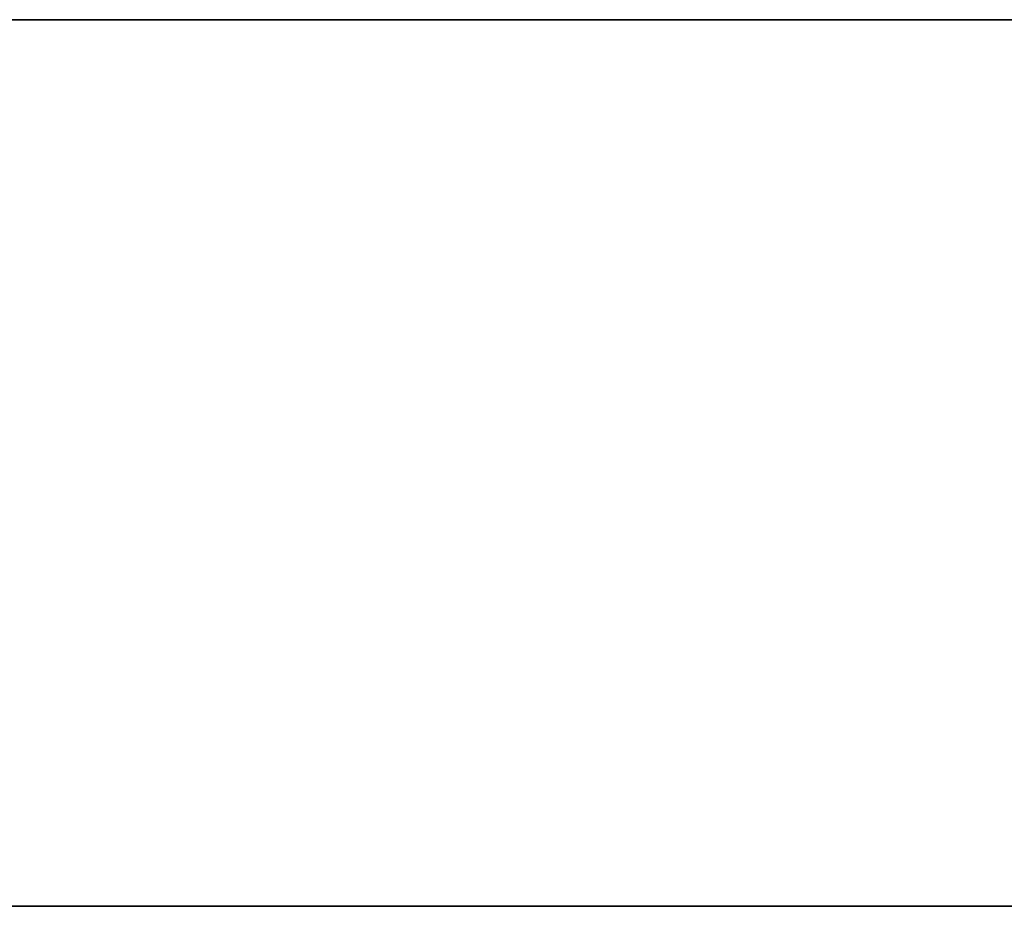
# Model space of a CAD drawing. Units: millimetres. Extents: x -16.7 to 36, y -9.2 to -8.8.
# Drawn here: x 3.9 to 4, y -9 to -9 of the extents above; entities that cross this region are included whole.
import ezdxf

# ---------------------------------------------------------------- set-up
doc = ezdxf.new("R2010")
doc.units = ezdxf.units.MM
doc.header["$MEASUREMENT"] = 0
doc.layers.add('Default', color=7, linetype='Continuous', true_color=0x000000)

msp = doc.modelspace()

# ---------------------------------------------------------------- linework, layer by layer
at = {"layer": 'Default'}
for p, q in [((4.56, -8.967987, 0.863253), (3.76, -8.967987, 0.863253)), ((3.76, -8.967987, 0.563253), (4.56, -8.967987, 0.563253)), ((4.56, -8.967987, 15.963253), (3.76, -8.967987, 15.963253)), ((3.76, -8.967987, 16.263253), (4.56, -8.967987, 16.263253)), ((4.56, -8.967987, 14.563253), (3.76, -8.967987, 14.563253)), ((3.76, -8.967987, 14.863253), (4.56, -8.967987, 14.863253)), ((4.56, -8.967987, 13.163253), (3.76, -8.967987, 13.163253)), ((3.76, -8.967987, 13.463253), (4.56, -8.967987, 13.463253)), ((4.56, -8.967987, 11.763253), (3.76, -8.967987, 11.763253)), ((3.76, -8.967987, 12.063253), (4.56, -8.967987, 12.063253)), ((4.56, -8.967987, 10.363253), (3.76, -8.967987, 10.363253)), ((3.76, -8.967987, 10.663253), (4.56, -8.967987, 10.663253)), ((4.56, -8.967987, 6.163253), (3.76, -8.967987, 6.163253)), ((3.76, -8.967987, 6.463253), (4.56, -8.967987, 6.463253)), ((4.56, -8.967987, 4.763253), (3.76, -8.967987, 4.763253)), ((3.76, -8.967987, 5.063253), (4.56, -8.967987, 5.063253)), ((4.56, -8.967987, 3.363253), (3.76, -8.967987, 3.363253)), ((3.76, -8.967987, 3.663253), (4.56, -8.967987, 3.663253)), ((4.56, -8.967987, 1.963253), (3.76, -8.967987, 1.963253)), ((3.76, -8.967987, 2.263253), (4.56, -8.967987, 2.263253)), ((3.93572, -8.967987, 15.287881), (3.933109, -8.967987, 15.285681)), ((3.933109, -8.967987, 15.540824), (3.93572, -8.967987, 15.538624)), ((3.93572, -8.967987, 13.887881), (3.933109, -8.967987, 13.885681)), ((3.933109, -8.967987, 14.140824), (3.93572, -8.967987, 14.138624)), ((3.93572, -8.967987, 12.487881), (3.933109, -8.967987, 12.485681)), ((3.933109, -8.967987, 12.740824), (3.93572, -8.967987, 12.738624)), ((3.93572, -8.967987, 11.087881), (3.933109, -8.967987, 11.085681)), ((3.933109, -8.967987, 11.340824), (3.93572, -8.967987, 11.338624)), ((3.93572, -8.967987, 9.687881), (3.933109, -8.967987, 9.685681)), ((3.933109, -8.967987, 9.940824), (3.93572, -8.967987, 9.938624)), ((3.93572, -8.967987, 6.887881), (3.933109, -8.967987, 6.885681)), ((3.933109, -8.967987, 7.140824), (3.93572, -8.967987, 7.138624)), ((3.93572, -8.967987, 5.487881), (3.933109, -8.967987, 5.485681)), ((3.933109, -8.967987, 5.740824), (3.93572, -8.967987, 5.738624)), ((3.93572, -8.967987, 4.087881), (3.933109, -8.967987, 4.085681)), ((3.933109, -8.967987, 4.340824), (3.93572, -8.967987, 4.338624)), ((3.93572, -8.967987, 2.687881), (3.933109, -8.967987, 2.685681)), ((3.933109, -8.967987, 2.940824), (3.93572, -8.967987, 2.938624)), ((3.93572, -8.967987, 1.287881), (3.933109, -8.967987, 1.285681)), ((3.933109, -8.967987, 1.540824), (3.93572, -8.967987, 1.538624)), ((3.938255, -8.967987, 15.290169), (3.93572, -8.967987, 15.287881)), ((3.93572, -8.967987, 15.538624), (3.938255, -8.967987, 15.536336)), ((3.938255, -8.967987, 13.890169), (3.93572, -8.967987, 13.887881)), ((3.93572, -8.967987, 14.138624), (3.938255, -8.967987, 14.136336)), ((3.938255, -8.967987, 12.490169), (3.93572, -8.967987, 12.487881)), ((3.93572, -8.967987, 12.738624), (3.938255, -8.967987, 12.736336)), ((3.938255, -8.967987, 11.090169), (3.93572, -8.967987, 11.087881)), ((3.93572, -8.967987, 11.338624), (3.938255, -8.967987, 11.336336)), ((3.938255, -8.967987, 9.690169), (3.93572, -8.967987, 9.687881)), ((3.93572, -8.967987, 9.938624), (3.938255, -8.967987, 9.936336)), ((3.938255, -8.967987, 6.890169), (3.93572, -8.967987, 6.887881)), ((3.93572, -8.967987, 7.138624), (3.938255, -8.967987, 7.136336)), ((3.938255, -8.967987, 5.490169), (3.93572, -8.967987, 5.487881)), ((3.93572, -8.967987, 5.738624), (3.938255, -8.967987, 5.736336)), ((3.938255, -8.967987, 4.090169), (3.93572, -8.967987, 4.087881)), ((3.93572, -8.967987, 4.338624), (3.938255, -8.967987, 4.336336)), ((3.938255, -8.967987, 2.690169), (3.93572, -8.967987, 2.687881)), ((3.93572, -8.967987, 2.938624), (3.938255, -8.967987, 2.936336)), ((3.938255, -8.967987, 1.290169), (3.93572, -8.967987, 1.287881)), ((3.93572, -8.967987, 1.538624), (3.938255, -8.967987, 1.536336)), ((3.940711, -8.967987, 15.292542), (3.938255, -8.967987, 15.290169)), ((3.938255, -8.967987, 15.536336), (3.940711, -8.967987, 15.533963)), ((3.940711, -8.967987, 13.892542), (3.938255, -8.967987, 13.890169)), ((3.938255, -8.967987, 14.136336), (3.940711, -8.967987, 14.133963)), ((3.940711, -8.967987, 12.492542), (3.938255, -8.967987, 12.490169)), ((3.938255, -8.967987, 12.736336), (3.940711, -8.967987, 12.733963)), ((3.940711, -8.967987, 11.092542), (3.938255, -8.967987, 11.090169)), ((3.938255, -8.967987, 11.336336), (3.940711, -8.967987, 11.333963)), ((3.940711, -8.967987, 9.692542), (3.938255, -8.967987, 9.690169)), ((3.938255, -8.967987, 9.936336), (3.940711, -8.967987, 9.933963)), ((3.940711, -8.967987, 6.892542), (3.938255, -8.967987, 6.890169)), ((3.938255, -8.967987, 7.136336), (3.940711, -8.967987, 7.133963)), ((3.940711, -8.967987, 5.492542), (3.938255, -8.967987, 5.490169)), ((3.938255, -8.967987, 5.736336), (3.940711, -8.967987, 5.733963)), ((3.940711, -8.967987, 4.092542), (3.938255, -8.967987, 4.090169)), ((3.938255, -8.967987, 4.336336), (3.940711, -8.967987, 4.333963)), ((3.940711, -8.967987, 2.692542), (3.938255, -8.967987, 2.690169)), ((3.938255, -8.967987, 2.936336), (3.940711, -8.967987, 2.933963)), ((3.940711, -8.967987, 1.292542), (3.938255, -8.967987, 1.290169)), ((3.938255, -8.967987, 1.536336), (3.940711, -8.967987, 1.533963)), ((3.943084, -8.967987, 15.294997), (3.940711, -8.967987, 15.292542)), ((3.940711, -8.967987, 15.533963), (3.943084, -8.967987, 15.531508)), ((3.943084, -8.967987, 13.894997), (3.940711, -8.967987, 13.892542)), ((3.940711, -8.967987, 14.133963), (3.943084, -8.967987, 14.131508)), ((3.943084, -8.967987, 12.494997), (3.940711, -8.967987, 12.492542)), ((3.940711, -8.967987, 12.733963), (3.943084, -8.967987, 12.731508)), ((3.943084, -8.967987, 11.094997), (3.940711, -8.967987, 11.092542)), ((3.940711, -8.967987, 11.333963), (3.943084, -8.967987, 11.331508)), ((3.943084, -8.967987, 9.694997), (3.940711, -8.967987, 9.692542)), ((3.940711, -8.967987, 9.933963), (3.943084, -8.967987, 9.931508)), ((3.943084, -8.967987, 6.894997), (3.940711, -8.967987, 6.892542)), ((3.940711, -8.967987, 7.133963), (3.943084, -8.967987, 7.131508)), ((3.943084, -8.967987, 5.494997), (3.940711, -8.967987, 5.492542)), ((3.940711, -8.967987, 5.733963), (3.943084, -8.967987, 5.731508)), ((3.943084, -8.967987, 4.094997), (3.940711, -8.967987, 4.092542)), ((3.940711, -8.967987, 4.333963), (3.943084, -8.967987, 4.331508)), ((3.943084, -8.967987, 2.694997), (3.940711, -8.967987, 2.692542)), ((3.940711, -8.967987, 2.933963), (3.943084, -8.967987, 2.931508)), ((3.943084, -8.967987, 1.294997), (3.940711, -8.967987, 1.292542)), ((3.940711, -8.967987, 1.533963), (3.943084, -8.967987, 1.531508)), ((3.945371, -8.967987, 15.297532), (3.943084, -8.967987, 15.294997)), ((3.943084, -8.967987, 15.531508), (3.945371, -8.967987, 15.528973)), ((3.945371, -8.967987, 13.897532), (3.943084, -8.967987, 13.894997)), ((3.943084, -8.967987, 14.131508), (3.945371, -8.967987, 14.128973)), ((3.945371, -8.967987, 12.497532), (3.943084, -8.967987, 12.494997)), ((3.943084, -8.967987, 12.731508), (3.945371, -8.967987, 12.728973)), ((3.945371, -8.967987, 11.097532), (3.943084, -8.967987, 11.094997)), ((3.943084, -8.967987, 11.331508), (3.945371, -8.967987, 11.328973)), ((3.945371, -8.967987, 9.697532), (3.943084, -8.967987, 9.694997)), ((3.943084, -8.967987, 9.931508), (3.945371, -8.967987, 9.928973)), ((3.945371, -8.967987, 6.897532), (3.943084, -8.967987, 6.894997)), ((3.943084, -8.967987, 7.131508), (3.945371, -8.967987, 7.128973)), ((3.945371, -8.967987, 5.497532), (3.943084, -8.967987, 5.494997)), ((3.943084, -8.967987, 5.731508), (3.945371, -8.967987, 5.728973)), ((3.945371, -8.967987, 4.097532), (3.943084, -8.967987, 4.094997)), ((3.943084, -8.967987, 4.331508), (3.945371, -8.967987, 4.328973)), ((3.945371, -8.967987, 2.697532), (3.943084, -8.967987, 2.694997)), ((3.943084, -8.967987, 2.931508), (3.945371, -8.967987, 2.928973)), ((3.945371, -8.967987, 1.297532), (3.943084, -8.967987, 1.294997)), ((3.943084, -8.967987, 1.531508), (3.945371, -8.967987, 1.528973)), ((3.947571, -8.967987, 15.300144), (3.945371, -8.967987, 15.297532)), ((3.945371, -8.967987, 15.528973), (3.947571, -8.967987, 15.526361)), ((3.947571, -8.967987, 13.900144), (3.945371, -8.967987, 13.897532)), ((3.945371, -8.967987, 14.128973), (3.947571, -8.967987, 14.126361)), ((3.947571, -8.967987, 12.500144), (3.945371, -8.967987, 12.497532)), ((3.945371, -8.967987, 12.728973), (3.947571, -8.967987, 12.726361)), ((3.947571, -8.967987, 11.100144), (3.945371, -8.967987, 11.097532)), ((3.945371, -8.967987, 11.328973), (3.947571, -8.967987, 11.326361)), ((3.947571, -8.967987, 9.700144), (3.945371, -8.967987, 9.697532)), ((3.945371, -8.967987, 9.928973), (3.947571, -8.967987, 9.926361)), ((3.947571, -8.967987, 6.900144), (3.945371, -8.967987, 6.897532)), ((3.945371, -8.967987, 7.128973), (3.947571, -8.967987, 7.126361)), ((3.947571, -8.967987, 5.500144), (3.945371, -8.967987, 5.497532)), ((3.945371, -8.967987, 5.728973), (3.947571, -8.967987, 5.726361)), ((3.947571, -8.967987, 4.100144), (3.945371, -8.967987, 4.097532)), ((3.945371, -8.967987, 4.328973), (3.947571, -8.967987, 4.326361)), ((3.947571, -8.967987, 2.700144), (3.945371, -8.967987, 2.697532)), ((3.945371, -8.967987, 2.928973), (3.947571, -8.967987, 2.926361)), ((3.947571, -8.967987, 1.300144), (3.945371, -8.967987, 1.297532)), ((3.945371, -8.967987, 1.528973), (3.947571, -8.967987, 1.526361)), ((3.949681, -8.967987, 15.302829), (3.947571, -8.967987, 15.300144)), ((3.947571, -8.967987, 15.526361), (3.949681, -8.967987, 15.523676)), ((3.949681, -8.967987, 13.902829), (3.947571, -8.967987, 13.900144)), ((3.947571, -8.967987, 14.126361), (3.949681, -8.967987, 14.123676)), ((3.949681, -8.967987, 12.502829), (3.947571, -8.967987, 12.500144)), ((3.947571, -8.967987, 12.726361), (3.949681, -8.967987, 12.723676)), ((3.949681, -8.967987, 11.102829), (3.947571, -8.967987, 11.100144)), ((3.947571, -8.967987, 11.326361), (3.949681, -8.967987, 11.323676)), ((3.949681, -8.967987, 9.702829), (3.947571, -8.967987, 9.700144)), ((3.947571, -8.967987, 9.926361), (3.949681, -8.967987, 9.923676)), ((3.949681, -8.967987, 6.902829), (3.947571, -8.967987, 6.900144)), ((3.947571, -8.967987, 7.126361), (3.949681, -8.967987, 7.123676)), ((3.949681, -8.967987, 5.502829), (3.947571, -8.967987, 5.500144)), ((3.947571, -8.967987, 5.726361), (3.949681, -8.967987, 5.723676)), ((3.949681, -8.967987, 4.102829), (3.947571, -8.967987, 4.100144)), ((3.947571, -8.967987, 4.326361), (3.949681, -8.967987, 4.323676)), ((3.949681, -8.967987, 2.702829), (3.947571, -8.967987, 2.700144)), ((3.947571, -8.967987, 2.926361), (3.949681, -8.967987, 2.923676)), ((3.949681, -8.967987, 1.302829), (3.947571, -8.967987, 1.300144)), ((3.947571, -8.967987, 1.526361), (3.949681, -8.967987, 1.523676)), ((3.951697, -8.967987, 15.305585), (3.949681, -8.967987, 15.302829)), ((3.949681, -8.967987, 15.523676), (3.951697, -8.967987, 15.520921)), ((3.951697, -8.967987, 13.905585), (3.949681, -8.967987, 13.902829)), ((3.949681, -8.967987, 14.123676), (3.951697, -8.967987, 14.120921)), ((3.951697, -8.967987, 12.505585), (3.949681, -8.967987, 12.502829)), ((3.949681, -8.967987, 12.723676), (3.951697, -8.967987, 12.720921)), ((3.951697, -8.967987, 11.105585), (3.949681, -8.967987, 11.102829)), ((3.949681, -8.967987, 11.323676), (3.951697, -8.967987, 11.320921)), ((3.951697, -8.967987, 9.705585), (3.949681, -8.967987, 9.702829)), ((3.949681, -8.967987, 9.923676), (3.951697, -8.967987, 9.920921)), ((3.951697, -8.967987, 6.905585), (3.949681, -8.967987, 6.902829)), ((3.949681, -8.967987, 7.123676), (3.951697, -8.967987, 7.120921)), ((3.951697, -8.967987, 5.505585), (3.949681, -8.967987, 5.502829)), ((3.949681, -8.967987, 5.723676), (3.951697, -8.967987, 5.720921)), ((3.951697, -8.967987, 4.105585), (3.949681, -8.967987, 4.102829)), ((3.949681, -8.967987, 4.323676), (3.951697, -8.967987, 4.320921)), ((3.951697, -8.967987, 2.705585), (3.949681, -8.967987, 2.702829)), ((3.949681, -8.967987, 2.923676), (3.951697, -8.967987, 2.920921)), ((3.951697, -8.967987, 1.305585), (3.949681, -8.967987, 1.302829)), ((3.949681, -8.967987, 1.523676), (3.951697, -8.967987, 1.520921)), ((3.953618, -8.967987, 15.308407), (3.951697, -8.967987, 15.305585)), ((3.951697, -8.967987, 15.520921), (3.953618, -8.967987, 15.518098)), ((3.953618, -8.967987, 13.908407), (3.951697, -8.967987, 13.905585)), ((3.951697, -8.967987, 14.120921), (3.953618, -8.967987, 14.118098)), ((3.953618, -8.967987, 12.508407), (3.951697, -8.967987, 12.505585)), ((3.951697, -8.967987, 12.720921), (3.953618, -8.967987, 12.718098)), ((3.953618, -8.967987, 11.108407), (3.951697, -8.967987, 11.105585)), ((3.951697, -8.967987, 11.320921), (3.953618, -8.967987, 11.318098)), ((3.953618, -8.967987, 9.708407), (3.951697, -8.967987, 9.705585)), ((3.951697, -8.967987, 9.920921), (3.953618, -8.967987, 9.918098)), ((3.953618, -8.967987, 6.908407), (3.951697, -8.967987, 6.905585)), ((3.951697, -8.967987, 7.120921), (3.953618, -8.967987, 7.118098)), ((3.953618, -8.967987, 5.508407), (3.951697, -8.967987, 5.505585)), ((3.951697, -8.967987, 5.720921), (3.953618, -8.967987, 5.718098)), ((3.953618, -8.967987, 4.108407), (3.951697, -8.967987, 4.105585)), ((3.951697, -8.967987, 4.320921), (3.953618, -8.967987, 4.318098)), ((3.953618, -8.967987, 2.708407), (3.951697, -8.967987, 2.705585)), ((3.951697, -8.967987, 2.920921), (3.953618, -8.967987, 2.918098)), ((3.953618, -8.967987, 1.308407), (3.951697, -8.967987, 1.305585)), ((3.951697, -8.967987, 1.520921), (3.953618, -8.967987, 1.518098)), ((3.955442, -8.967987, 15.311294), (3.953618, -8.967987, 15.308407)), ((3.953618, -8.967987, 15.518098), (3.955442, -8.967987, 15.515211)), ((3.955442, -8.967987, 13.911294), (3.953618, -8.967987, 13.908407)), ((3.953618, -8.967987, 14.118098), (3.955442, -8.967987, 14.115211)), ((3.955442, -8.967987, 12.511294), (3.953618, -8.967987, 12.508407)), ((3.953618, -8.967987, 12.718098), (3.955442, -8.967987, 12.715211)), ((3.955442, -8.967987, 11.111294), (3.953618, -8.967987, 11.108407)), ((3.953618, -8.967987, 11.318098), (3.955442, -8.967987, 11.315211)), ((3.955442, -8.967987, 9.711294), (3.953618, -8.967987, 9.708407)), ((3.953618, -8.967987, 9.918098), (3.955442, -8.967987, 9.915211)), ((3.955442, -8.967987, 6.911294), (3.953618, -8.967987, 6.908407)), ((3.953618, -8.967987, 7.118098), (3.955442, -8.967987, 7.115211)), ((3.955442, -8.967987, 5.511294), (3.953618, -8.967987, 5.508407)), ((3.953618, -8.967987, 5.718098), (3.955442, -8.967987, 5.715211)), ((3.955442, -8.967987, 4.111294), (3.953618, -8.967987, 4.108407)), ((3.953618, -8.967987, 4.318098), (3.955442, -8.967987, 4.315211)), ((3.955442, -8.967987, 2.711294), (3.953618, -8.967987, 2.708407)), ((3.953618, -8.967987, 2.918098), (3.955442, -8.967987, 2.915211)), ((3.955442, -8.967987, 1.311294), (3.953618, -8.967987, 1.308407)), ((3.953618, -8.967987, 1.518098), (3.955442, -8.967987, 1.515211)), ((3.957166, -8.967987, 15.314242), (3.955442, -8.967987, 15.311294)), ((3.955442, -8.967987, 15.515211), (3.957166, -8.967987, 15.512264)), ((3.957166, -8.967987, 13.914242), (3.955442, -8.967987, 13.911294)), ((3.955442, -8.967987, 14.115211), (3.957166, -8.967987, 14.112264)), ((3.957166, -8.967987, 12.514242), (3.955442, -8.967987, 12.511294)), ((3.955442, -8.967987, 12.715211), (3.957166, -8.967987, 12.712264)), ((3.957166, -8.967987, 11.114242), (3.955442, -8.967987, 11.111294)), ((3.955442, -8.967987, 11.315211), (3.957166, -8.967987, 11.312264)), ((3.957166, -8.967987, 9.714242), (3.955442, -8.967987, 9.711294)), ((3.955442, -8.967987, 9.915211), (3.957166, -8.967987, 9.912264)), ((3.957166, -8.967987, 6.914242), (3.955442, -8.967987, 6.911294)), ((3.955442, -8.967987, 7.115211), (3.957166, -8.967987, 7.112264)), ((3.957166, -8.967987, 5.514242), (3.955442, -8.967987, 5.511294)), ((3.955442, -8.967987, 5.715211), (3.957166, -8.967987, 5.712264)), ((3.957166, -8.967987, 4.114242), (3.955442, -8.967987, 4.111294)), ((3.955442, -8.967987, 4.315211), (3.957166, -8.967987, 4.312264)), ((3.957166, -8.967987, 2.714242), (3.955442, -8.967987, 2.711294)), ((3.955442, -8.967987, 2.915211), (3.957166, -8.967987, 2.912264)), ((3.957166, -8.967987, 1.314242), (3.955442, -8.967987, 1.311294)), ((3.955442, -8.967987, 1.515211), (3.957166, -8.967987, 1.512264)), ((3.958789, -8.967987, 15.317246), (3.957166, -8.967987, 15.314242)), ((3.957166, -8.967987, 15.512264), (3.958789, -8.967987, 15.509259)), ((3.958789, -8.967987, 13.917246), (3.957166, -8.967987, 13.914242)), ((3.957166, -8.967987, 14.112264), (3.958789, -8.967987, 14.109259)), ((3.958789, -8.967987, 12.517246), (3.957166, -8.967987, 12.514242)), ((3.957166, -8.967987, 12.712264), (3.958789, -8.967987, 12.709259)), ((3.958789, -8.967987, 11.117246), (3.957166, -8.967987, 11.114242)), ((3.957166, -8.967987, 11.312264), (3.958789, -8.967987, 11.309259)), ((3.958789, -8.967987, 9.717246), (3.957166, -8.967987, 9.714242)), ((3.957166, -8.967987, 9.912264), (3.958789, -8.967987, 9.909259)), ((3.958789, -8.967987, 6.917246), (3.957166, -8.967987, 6.914242)), ((3.957166, -8.967987, 7.112264), (3.958789, -8.967987, 7.109259)), ((3.958789, -8.967987, 5.517246), (3.957166, -8.967987, 5.514242)), ((3.957166, -8.967987, 5.712264), (3.958789, -8.967987, 5.709259)), ((3.958789, -8.967987, 4.117246), (3.957166, -8.967987, 4.114242)), ((3.957166, -8.967987, 4.312264), (3.958789, -8.967987, 4.309259)), ((3.958789, -8.967987, 2.717246), (3.957166, -8.967987, 2.714242)), ((3.957166, -8.967987, 2.912264), (3.958789, -8.967987, 2.909259)), ((3.958789, -8.967987, 1.317246), (3.957166, -8.967987, 1.314242)), ((3.957166, -8.967987, 1.512264), (3.958789, -8.967987, 1.509259)), ((3.960307, -8.967987, 15.320304), (3.958789, -8.967987, 15.317246)), ((3.958789, -8.967987, 15.509259), (3.960307, -8.967987, 15.506201)), ((3.960307, -8.967987, 13.920304), (3.958789, -8.967987, 13.917246)), ((3.958789, -8.967987, 14.109259), (3.960307, -8.967987, 14.106201)), ((3.960307, -8.967987, 12.520304), (3.958789, -8.967987, 12.517246)), ((3.958789, -8.967987, 12.709259), (3.960307, -8.967987, 12.706201)), ((3.960307, -8.967987, 11.120304), (3.958789, -8.967987, 11.117246)), ((3.958789, -8.967987, 11.309259), (3.960307, -8.967987, 11.306201)), ((3.960307, -8.967987, 9.720304), (3.958789, -8.967987, 9.717246)), ((3.958789, -8.967987, 9.909259), (3.960307, -8.967987, 9.906201)), ((3.960307, -8.967987, 6.920304), (3.958789, -8.967987, 6.917246)), ((3.958789, -8.967987, 7.109259), (3.960307, -8.967987, 7.106201)), ((3.960307, -8.967987, 5.520304), (3.958789, -8.967987, 5.517246)), ((3.958789, -8.967987, 5.709259), (3.960307, -8.967987, 5.706201)), ((3.960307, -8.967987, 4.120304), (3.958789, -8.967987, 4.117246)), ((3.958789, -8.967987, 4.309259), (3.960307, -8.967987, 4.306201)), ((3.960307, -8.967987, 2.720304), (3.958789, -8.967987, 2.717246)), ((3.958789, -8.967987, 2.909259), (3.960307, -8.967987, 2.906201)), ((3.960307, -8.967987, 1.320304), (3.958789, -8.967987, 1.317246)), ((3.958789, -8.967987, 1.509259), (3.960307, -8.967987, 1.506201)), ((3.961721, -8.967987, 15.323412), (3.960307, -8.967987, 15.320304)), ((3.960307, -8.967987, 15.506201), (3.961721, -8.967987, 15.503093)), ((3.961721, -8.967987, 13.923412), (3.960307, -8.967987, 13.920304)), ((3.960307, -8.967987, 14.106201), (3.961721, -8.967987, 14.103093)), ((3.961721, -8.967987, 12.523412), (3.960307, -8.967987, 12.520304)), ((3.960307, -8.967987, 12.706201), (3.961721, -8.967987, 12.703093)), ((3.961721, -8.967987, 11.123412), (3.960307, -8.967987, 11.120304)), ((3.960307, -8.967987, 11.306201), (3.961721, -8.967987, 11.303093)), ((3.961721, -8.967987, 9.723412), (3.960307, -8.967987, 9.720304)), ((3.960307, -8.967987, 9.906201), (3.961721, -8.967987, 9.903093)), ((3.961721, -8.967987, 6.923412), (3.960307, -8.967987, 6.920304)), ((3.960307, -8.967987, 7.106201), (3.961721, -8.967987, 7.103093)), ((3.961721, -8.967987, 5.523412), (3.960307, -8.967987, 5.520304)), ((3.960307, -8.967987, 5.706201), (3.961721, -8.967987, 5.703093)), ((3.961721, -8.967987, 4.123412), (3.960307, -8.967987, 4.120304)), ((3.960307, -8.967987, 4.306201), (3.961721, -8.967987, 4.303093)), ((3.961721, -8.967987, 2.723412), (3.960307, -8.967987, 2.720304)), ((3.960307, -8.967987, 2.906201), (3.961721, -8.967987, 2.903093)), ((3.961721, -8.967987, 1.323412), (3.960307, -8.967987, 1.320304)), ((3.960307, -8.967987, 1.506201), (3.961721, -8.967987, 1.503093)), ((3.963028, -8.967987, 15.326567), (3.961721, -8.967987, 15.323412)), ((3.961721, -8.967987, 15.503093), (3.963028, -8.967987, 15.499938)), ((3.963028, -8.967987, 13.926567), (3.961721, -8.967987, 13.923412)), ((3.961721, -8.967987, 14.103093), (3.963028, -8.967987, 14.099938)), ((3.963028, -8.967987, 12.526567), (3.961721, -8.967987, 12.523412)), ((3.961721, -8.967987, 12.703093), (3.963028, -8.967987, 12.699938)), ((3.963028, -8.967987, 11.126567), (3.961721, -8.967987, 11.123412)), ((3.961721, -8.967987, 11.303093), (3.963028, -8.967987, 11.299938)), ((3.963028, -8.967987, 9.726567), (3.961721, -8.967987, 9.723412)), ((3.961721, -8.967987, 9.903093), (3.963028, -8.967987, 9.899938)), ((3.963028, -8.967987, 6.926567), (3.961721, -8.967987, 6.923412)), ((3.961721, -8.967987, 7.103093), (3.963028, -8.967987, 7.099938)), ((3.963028, -8.967987, 5.526567), (3.961721, -8.967987, 5.523412)), ((3.961721, -8.967987, 5.703093), (3.963028, -8.967987, 5.699938)), ((3.963028, -8.967987, 4.126567), (3.961721, -8.967987, 4.123412)), ((3.961721, -8.967987, 4.303093), (3.963028, -8.967987, 4.299938)), ((3.963028, -8.967987, 2.726567), (3.961721, -8.967987, 2.723412)), ((3.961721, -8.967987, 2.903093), (3.963028, -8.967987, 2.899938)), ((3.963028, -8.967987, 1.326567), (3.961721, -8.967987, 1.323412)), ((3.961721, -8.967987, 1.503093), (3.963028, -8.967987, 1.499938)), ((3.964226, -8.967987, 15.329765), (3.963028, -8.967987, 15.326567)), ((3.963028, -8.967987, 15.499938), (3.964226, -8.967987, 15.496741)), ((3.964226, -8.967987, 13.929765), (3.963028, -8.967987, 13.926567)), ((3.963028, -8.967987, 14.099938), (3.964226, -8.967987, 14.096741)), ((3.964226, -8.967987, 12.529765), (3.963028, -8.967987, 12.526567)), ((3.963028, -8.967987, 12.699938), (3.964226, -8.967987, 12.696741)), ((3.964226, -8.967987, 11.129765), (3.963028, -8.967987, 11.126567)), ((3.963028, -8.967987, 11.299938), (3.964226, -8.967987, 11.296741)), ((3.964226, -8.967987, 9.729765), (3.963028, -8.967987, 9.726567)), ((3.963028, -8.967987, 9.899938), (3.964226, -8.967987, 9.896741)), ((3.964226, -8.967987, 6.929765), (3.963028, -8.967987, 6.926567)), ((3.963028, -8.967987, 7.099938), (3.964226, -8.967987, 7.096741)), ((3.964226, -8.967987, 5.529765), (3.963028, -8.967987, 5.526567)), ((3.963028, -8.967987, 5.699938), (3.964226, -8.967987, 5.696741)), ((3.964226, -8.967987, 4.129765), (3.963028, -8.967987, 4.126567)), ((3.963028, -8.967987, 4.299938), (3.964226, -8.967987, 4.296741)), ((3.964226, -8.967987, 2.729765), (3.963028, -8.967987, 2.726567)), ((3.963028, -8.967987, 2.899938), (3.964226, -8.967987, 2.896741)), ((3.964226, -8.967987, 1.329765), (3.963028, -8.967987, 1.326567)), ((3.963028, -8.967987, 1.499938), (3.964226, -8.967987, 1.496741)), ((3.965314, -8.967987, 15.333001), (3.964226, -8.967987, 15.329765)), ((3.964226, -8.967987, 15.496741), (3.965314, -8.967987, 15.493504)), ((3.965314, -8.967987, 13.933001), (3.964226, -8.967987, 13.929765)), ((3.964226, -8.967987, 14.096741), (3.965314, -8.967987, 14.093504)), ((3.965314, -8.967987, 12.533001), (3.964226, -8.967987, 12.529765)), ((3.964226, -8.967987, 12.696741), (3.965314, -8.967987, 12.693504)), ((3.965314, -8.967987, 11.133001), (3.964226, -8.967987, 11.129765)), ((3.964226, -8.967987, 11.296741), (3.965314, -8.967987, 11.293504)), ((3.965314, -8.967987, 9.733001), (3.964226, -8.967987, 9.729765)), ((3.964226, -8.967987, 9.896741), (3.965314, -8.967987, 9.893504)), ((3.965314, -8.967987, 6.933001), (3.964226, -8.967987, 6.929765)), ((3.964226, -8.967987, 7.096741), (3.965314, -8.967987, 7.093504)), ((3.965314, -8.967987, 5.533001), (3.964226, -8.967987, 5.529765)), ((3.964226, -8.967987, 5.696741), (3.965314, -8.967987, 5.693504)), ((3.965314, -8.967987, 4.133001), (3.964226, -8.967987, 4.129765)), ((3.964226, -8.967987, 4.296741), (3.965314, -8.967987, 4.293504)), ((3.965314, -8.967987, 2.733001), (3.964226, -8.967987, 2.729765)), ((3.964226, -8.967987, 2.896741), (3.965314, -8.967987, 2.893504)), ((3.965314, -8.967987, 1.333001), (3.964226, -8.967987, 1.329765)), ((3.964226, -8.967987, 1.496741), (3.965314, -8.967987, 1.493504)), ((3.966292, -8.967987, 15.336273), (3.965314, -8.967987, 15.333001)), ((3.965314, -8.967987, 15.493504), (3.966292, -8.967987, 15.490232)), ((3.966292, -8.967987, 13.936273), (3.965314, -8.967987, 13.933001)), ((3.965314, -8.967987, 14.093504), (3.966292, -8.967987, 14.090232)), ((3.966292, -8.967987, 12.536273), (3.965314, -8.967987, 12.533001)), ((3.965314, -8.967987, 12.693504), (3.966292, -8.967987, 12.690232)), ((3.966292, -8.967987, 11.136273), (3.965314, -8.967987, 11.133001)), ((3.965314, -8.967987, 11.293504), (3.966292, -8.967987, 11.290232)), ((3.966292, -8.967987, 9.736273), (3.965314, -8.967987, 9.733001)), ((3.965314, -8.967987, 9.893504), (3.966292, -8.967987, 9.890232)), ((3.966292, -8.967987, 6.936273), (3.965314, -8.967987, 6.933001)), ((3.965314, -8.967987, 7.093504), (3.966292, -8.967987, 7.090232)), ((3.966292, -8.967987, 5.536273), (3.965314, -8.967987, 5.533001)), ((3.965314, -8.967987, 5.693504), (3.966292, -8.967987, 5.690232)), ((3.966292, -8.967987, 4.136273), (3.965314, -8.967987, 4.133001)), ((3.965314, -8.967987, 4.293504), (3.966292, -8.967987, 4.290232)), ((3.966292, -8.967987, 2.736273), (3.965314, -8.967987, 2.733001)), ((3.965314, -8.967987, 2.893504), (3.966292, -8.967987, 2.890232)), ((3.966292, -8.967987, 1.336273), (3.965314, -8.967987, 1.333001)), ((3.965314, -8.967987, 1.493504), (3.966292, -8.967987, 1.490232)), ((3.967157, -8.967987, 15.339576), (3.966292, -8.967987, 15.336273)), ((3.966292, -8.967987, 15.490232), (3.967157, -8.967987, 15.486929)), ((3.967157, -8.967987, 13.939576), (3.966292, -8.967987, 13.936273)), ((3.966292, -8.967987, 14.090232), (3.967157, -8.967987, 14.086929)), ((3.967157, -8.967987, 12.539576), (3.966292, -8.967987, 12.536273)), ((3.966292, -8.967987, 12.690232), (3.967157, -8.967987, 12.686929)), ((3.967157, -8.967987, 11.139576), (3.966292, -8.967987, 11.136273)), ((3.966292, -8.967987, 11.290232), (3.967157, -8.967987, 11.286929)), ((3.967157, -8.967987, 9.739576), (3.966292, -8.967987, 9.736273)), ((3.966292, -8.967987, 9.890232), (3.967157, -8.967987, 9.886929)), ((3.967157, -8.967987, 6.939576), (3.966292, -8.967987, 6.936273)), ((3.966292, -8.967987, 7.090232), (3.967157, -8.967987, 7.086929)), ((3.967157, -8.967987, 5.539576), (3.966292, -8.967987, 5.536273)), ((3.966292, -8.967987, 5.690232), (3.967157, -8.967987, 5.686929)), ((3.967157, -8.967987, 4.139576), (3.966292, -8.967987, 4.136273)), ((3.966292, -8.967987, 4.290232), (3.967157, -8.967987, 4.286929)), ((3.967157, -8.967987, 2.739576), (3.966292, -8.967987, 2.736273)), ((3.966292, -8.967987, 2.890232), (3.967157, -8.967987, 2.886929)), ((3.967157, -8.967987, 1.339576), (3.966292, -8.967987, 1.336273)), ((3.966292, -8.967987, 1.490232), (3.967157, -8.967987, 1.486929)), ((3.967908, -8.967987, 15.342907), (3.967157, -8.967987, 15.339576)), ((3.967157, -8.967987, 15.486929), (3.967908, -8.967987, 15.483598)), ((3.967908, -8.967987, 13.942907), (3.967157, -8.967987, 13.939576)), ((3.967157, -8.967987, 14.086929), (3.967908, -8.967987, 14.083598)), ((3.967908, -8.967987, 12.542907), (3.967157, -8.967987, 12.539576)), ((3.967157, -8.967987, 12.686929), (3.967908, -8.967987, 12.683598)), ((3.967908, -8.967987, 11.142907), (3.967157, -8.967987, 11.139576)), ((3.967157, -8.967987, 11.286929), (3.967908, -8.967987, 11.283598)), ((3.967908, -8.967987, 9.742907), (3.967157, -8.967987, 9.739576)), ((3.967157, -8.967987, 9.886929), (3.967908, -8.967987, 9.883598)), ((3.967908, -8.967987, 6.942907), (3.967157, -8.967987, 6.939576)), ((3.967157, -8.967987, 7.086929), (3.967908, -8.967987, 7.083598)), ((3.967908, -8.967987, 5.542907), (3.967157, -8.967987, 5.539576)), ((3.967157, -8.967987, 5.686929), (3.967908, -8.967987, 5.683598)), ((3.967908, -8.967987, 4.142907), (3.967157, -8.967987, 4.139576)), ((3.967157, -8.967987, 4.286929), (3.967908, -8.967987, 4.283598)), ((3.967908, -8.967987, 2.742907), (3.967157, -8.967987, 2.739576)), ((3.967157, -8.967987, 2.886929), (3.967908, -8.967987, 2.883598)), ((3.967908, -8.967987, 1.342907), (3.967157, -8.967987, 1.339576)), ((3.967157, -8.967987, 1.486929), (3.967908, -8.967987, 1.483598)), ((3.968546, -8.967987, 15.346262), (3.967908, -8.967987, 15.342907)), ((3.967908, -8.967987, 15.483598), (3.968546, -8.967987, 15.480244)), ((3.968546, -8.967987, 13.946262), (3.967908, -8.967987, 13.942907)), ((3.967908, -8.967987, 14.083598), (3.968546, -8.967987, 14.080244)), ((3.968546, -8.967987, 12.546262), (3.967908, -8.967987, 12.542907)), ((3.967908, -8.967987, 12.683598), (3.968546, -8.967987, 12.680244)), ((3.968546, -8.967987, 11.146262), (3.967908, -8.967987, 11.142907)), ((3.967908, -8.967987, 11.283598), (3.968546, -8.967987, 11.280244)), ((3.968546, -8.967987, 9.746262), (3.967908, -8.967987, 9.742907)), ((3.967908, -8.967987, 9.883598), (3.968546, -8.967987, 9.880244)), ((3.968546, -8.967987, 6.946262), (3.967908, -8.967987, 6.942907)), ((3.967908, -8.967987, 7.083598), (3.968546, -8.967987, 7.080244)), ((3.968546, -8.967987, 5.546262), (3.967908, -8.967987, 5.542907)), ((3.967908, -8.967987, 5.683598), (3.968546, -8.967987, 5.680244)), ((3.968546, -8.967987, 4.146262), (3.967908, -8.967987, 4.142907)), ((3.967908, -8.967987, 4.283598), (3.968546, -8.967987, 4.280244)), ((3.968546, -8.967987, 2.746262), (3.967908, -8.967987, 2.742907)), ((3.967908, -8.967987, 2.883598), (3.968546, -8.967987, 2.880244)), ((3.968546, -8.967987, 1.346262), (3.967908, -8.967987, 1.342907)), ((3.967908, -8.967987, 1.483598), (3.968546, -8.967987, 1.480244)), ((3.969069, -8.967987, 15.349636), (3.968546, -8.967987, 15.346262)), ((3.968546, -8.967987, 15.480244), (3.969069, -8.967987, 15.476869)), ((3.969069, -8.967987, 13.949636), (3.968546, -8.967987, 13.946262)), ((3.968546, -8.967987, 14.080244), (3.969069, -8.967987, 14.076869)), ((3.969069, -8.967987, 12.549636), (3.968546, -8.967987, 12.546262)), ((3.968546, -8.967987, 12.680244), (3.969069, -8.967987, 12.676869)), ((3.969069, -8.967987, 11.149636), (3.968546, -8.967987, 11.146262)), ((3.968546, -8.967987, 11.280244), (3.969069, -8.967987, 11.276869)), ((3.969069, -8.967987, 9.749636), (3.968546, -8.967987, 9.746262)), ((3.968546, -8.967987, 9.880244), (3.969069, -8.967987, 9.876869)), ((3.969069, -8.967987, 6.949636), (3.968546, -8.967987, 6.946262)), ((3.968546, -8.967987, 7.080244), (3.969069, -8.967987, 7.076869)), ((3.969069, -8.967987, 5.549636), (3.968546, -8.967987, 5.546262)), ((3.968546, -8.967987, 5.680244), (3.969069, -8.967987, 5.676869)), ((3.969069, -8.967987, 4.149636), (3.968546, -8.967987, 4.146262)), ((3.968546, -8.967987, 4.280244), (3.969069, -8.967987, 4.276869)), ((3.969069, -8.967987, 2.749636), (3.968546, -8.967987, 2.746262)), ((3.968546, -8.967987, 2.880244), (3.969069, -8.967987, 2.876869)), ((3.969069, -8.967987, 1.349636), (3.968546, -8.967987, 1.346262)), ((3.968546, -8.967987, 1.480244), (3.969069, -8.967987, 1.476869)), ((3.969476, -8.967987, 15.353026), (3.969069, -8.967987, 15.349636)), ((3.969069, -8.967987, 15.476869), (3.969476, -8.967987, 15.473479)), ((3.969476, -8.967987, 13.953026), (3.969069, -8.967987, 13.949636)), ((3.969069, -8.967987, 14.076869), (3.969476, -8.967987, 14.073479)), ((3.969476, -8.967987, 12.553026), (3.969069, -8.967987, 12.549636)), ((3.969069, -8.967987, 12.676869), (3.969476, -8.967987, 12.673479)), ((3.969476, -8.967987, 11.153026), (3.969069, -8.967987, 11.149636)), ((3.969069, -8.967987, 11.276869), (3.969476, -8.967987, 11.273479)), ((3.969476, -8.967987, 9.753026), (3.969069, -8.967987, 9.749636)), ((3.969069, -8.967987, 9.876869), (3.969476, -8.967987, 9.873479)), ((3.969476, -8.967987, 6.953026), (3.969069, -8.967987, 6.949636)), ((3.969069, -8.967987, 7.076869), (3.969476, -8.967987, 7.073479)), ((3.969476, -8.967987, 5.553026), (3.969069, -8.967987, 5.549636)), ((3.969069, -8.967987, 5.676869), (3.969476, -8.967987, 5.673479)), ((3.969476, -8.967987, 4.153026), (3.969069, -8.967987, 4.149636)), ((3.969069, -8.967987, 4.276869), (3.969476, -8.967987, 4.273479)), ((3.969476, -8.967987, 2.753026), (3.969069, -8.967987, 2.749636)), ((3.969069, -8.967987, 2.876869), (3.969476, -8.967987, 2.873479)), ((3.969476, -8.967987, 1.353026), (3.969069, -8.967987, 1.349636)), ((3.969069, -8.967987, 1.476869), (3.969476, -8.967987, 1.473479)), ((3.969767, -8.967987, 15.356428), (3.969476, -8.967987, 15.353026)), ((3.969476, -8.967987, 15.473479), (3.969767, -8.967987, 15.470077)), ((3.969767, -8.967987, 13.956428), (3.969476, -8.967987, 13.953026)), ((3.969476, -8.967987, 14.073479), (3.969767, -8.967987, 14.070077)), ((3.969767, -8.967987, 12.556428), (3.969476, -8.967987, 12.553026)), ((3.969476, -8.967987, 12.673479), (3.969767, -8.967987, 12.670077)), ((3.969767, -8.967987, 11.156428), (3.969476, -8.967987, 11.153026)), ((3.969476, -8.967987, 11.273479), (3.969767, -8.967987, 11.270077)), ((3.969767, -8.967987, 9.756428), (3.969476, -8.967987, 9.753026)), ((3.969476, -8.967987, 9.873479), (3.969767, -8.967987, 9.870077)), ((3.969767, -8.967987, 6.956428), (3.969476, -8.967987, 6.953026)), ((3.969476, -8.967987, 7.073479), (3.969767, -8.967987, 7.070077)), ((3.969767, -8.967987, 5.556428), (3.969476, -8.967987, 5.553026)), ((3.969476, -8.967987, 5.673479), (3.969767, -8.967987, 5.670077)), ((3.969767, -8.967987, 4.156428), (3.969476, -8.967987, 4.153026)), ((3.969476, -8.967987, 4.273479), (3.969767, -8.967987, 4.270077)), ((3.969767, -8.967987, 2.756428), (3.969476, -8.967987, 2.753026)), ((3.969476, -8.967987, 2.873479), (3.969767, -8.967987, 2.870077)), ((3.969767, -8.967987, 1.356428), (3.969476, -8.967987, 1.353026)), ((3.969476, -8.967987, 1.473479), (3.969767, -8.967987, 1.470077)), ((3.969942, -8.967987, 15.359838), (3.969767, -8.967987, 15.356428)), ((3.969767, -8.967987, 15.470077), (3.969942, -8.967987, 15.466667)), ((3.969942, -8.967987, 13.959838), (3.969767, -8.967987, 13.956428)), ((3.969767, -8.967987, 14.070077), (3.969942, -8.967987, 14.066667)), ((3.969942, -8.967987, 12.559838), (3.969767, -8.967987, 12.556428)), ((3.969767, -8.967987, 12.670077), (3.969942, -8.967987, 12.666667)), ((3.969942, -8.967987, 11.159838), (3.969767, -8.967987, 11.156428)), ((3.969767, -8.967987, 11.270077), (3.969942, -8.967987, 11.266667)), ((3.969942, -8.967987, 9.759838), (3.969767, -8.967987, 9.756428)), ((3.969767, -8.967987, 9.870077), (3.969942, -8.967987, 9.866667)), ((3.969942, -8.967987, 6.959838), (3.969767, -8.967987, 6.956428)), ((3.969767, -8.967987, 7.070077), (3.969942, -8.967987, 7.066667)), ((3.969942, -8.967987, 5.559838), (3.969767, -8.967987, 5.556428)), ((3.969767, -8.967987, 5.670077), (3.969942, -8.967987, 5.666667)), ((3.969942, -8.967987, 4.159838), (3.969767, -8.967987, 4.156428)), ((3.969767, -8.967987, 4.270077), (3.969942, -8.967987, 4.266667)), ((3.969942, -8.967987, 2.759838), (3.969767, -8.967987, 2.756428)), ((3.969767, -8.967987, 2.870077), (3.969942, -8.967987, 2.866667)), ((3.969942, -8.967987, 1.359838), (3.969767, -8.967987, 1.356428)), ((3.969767, -8.967987, 1.470077), (3.969942, -8.967987, 1.466667)), ((3.97, -8.967987, 15.363253), (3.969942, -8.967987, 15.359838)), ((3.969942, -8.967987, 15.466667), (3.97, -8.967987, 15.463253)), ((3.97, -8.967987, 13.963253), (3.969942, -8.967987, 13.959838)), ((3.969942, -8.967987, 14.066667), (3.97, -8.967987, 14.063253)), ((3.97, -8.967987, 12.563253), (3.969942, -8.967987, 12.559838)), ((3.969942, -8.967987, 12.666667), (3.97, -8.967987, 12.663253)), ((3.97, -8.967987, 11.163253), (3.969942, -8.967987, 11.159838)), ((3.969942, -8.967987, 11.266667), (3.97, -8.967987, 11.263253)), ((3.97, -8.967987, 9.763253), (3.969942, -8.967987, 9.759838)), ((3.969942, -8.967987, 9.866667), (3.97, -8.967987, 9.863253)), ((3.97, -8.967987, 6.963253), (3.969942, -8.967987, 6.959838)), ((3.969942, -8.967987, 7.066667), (3.97, -8.967987, 7.063253)), ((3.97, -8.967987, 5.563253), (3.969942, -8.967987, 5.559838)), ((3.969942, -8.967987, 5.666667), (3.97, -8.967987, 5.663253)), ((3.97, -8.967987, 4.163253), (3.969942, -8.967987, 4.159838)), ((3.969942, -8.967987, 4.266667), (3.97, -8.967987, 4.263253)), ((3.97, -8.967987, 2.763253), (3.969942, -8.967987, 2.759838)), ((3.969942, -8.967987, 2.866667), (3.97, -8.967987, 2.863253)), ((3.97, -8.967987, 1.363253), (3.969942, -8.967987, 1.359838)), ((3.969942, -8.967987, 1.466667), (3.97, -8.967987, 1.463253)), ((3.97, -8.967987, 15.463253), (3.97, -8.967987, 15.363253)), ((3.97, -8.967987, 14.063253), (3.97, -8.967987, 13.963253)), ((3.97, -8.967987, 12.663253), (3.97, -8.967987, 12.563253)), ((3.97, -8.967987, 11.263253), (3.97, -8.967987, 11.163253)), ((3.97, -8.967987, 9.863253), (3.97, -8.967987, 9.763253)), ((3.97, -8.967987, 7.063253), (3.97, -8.967987, 6.963253)), ((3.97, -8.967987, 5.663253), (3.97, -8.967987, 5.563253)), ((3.97, -8.967987, 4.263253), (3.97, -8.967987, 4.163253)), ((3.97, -8.967987, 2.863253), (3.97, -8.967987, 2.763253)), ((16.7, -9), (-16.7, -9)), ((-16.7, -9, 16.9), (16.7, -9, 16.9)), ((16.7, -9, -16.9), (-16.7, -9, -16.9))]:
    msp.add_line(p, q, dxfattribs=at)

doc.saveas('drawing.dxf')
